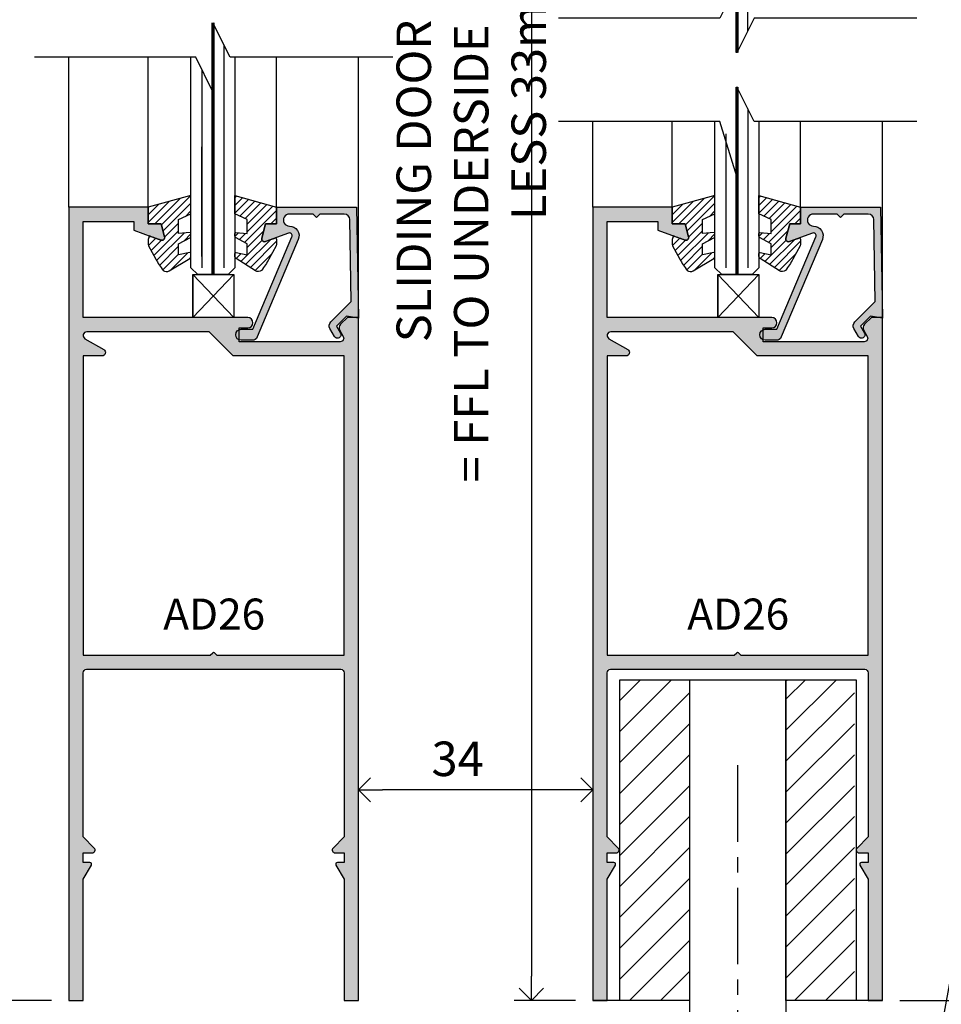
# Model space of a CAD drawing. Extents: x -6309 to 10517, y -8409 to -2526.
# Drawn here: x -4360 to -4226, y -6990 to -6847 of the extents above; entities that cross this region are included whole.
import ezdxf

# ---------------------------------------------------------------- set-up
doc = ezdxf.new("R2010")
doc.units = 0
doc.header["$LTSCALE"] = 0.35
doc.linetypes.add('CENTER', pattern=[50.800000000000004, 31.75, -6.35, 6.35, -6.35])
doc.layers.get('0').update_dxf_attribs({"linetype": 'CONTINUOUS'})
doc.layers.get('Defpoints').update_dxf_attribs({"linetype": 'CONTINUOUS'})
for name, color, linetype in [('BREAK', 7, 'CONTINUOUS'), ('CENTRE FIXINGS', 9, 'CENTER'), ('CONSTRUCTION', 7, 'CONTINUOUS'), ('EXTRUSIONS50', 7, 'CONTINUOUS'), ('GLASS FINE', 8, 'CONTINUOUS'), ('GLASS35', 2, 'CONTINUOUS'), ('HARDWARE', 7, 'CONTINUOUS'), ('PACKER', 1, 'CONTINUOUS'), ('RUBBERS-SEALS', 8, 'CONTINUOUS'), ('SHADING', 254, 'CONTINUOUS'), ('TEXT', 7, 'CONTINUOUS')]:
    doc.layers.add(name, color=color, linetype=linetype)
doc.layers.add('DIM35', color=7, linetype='CONTINUOUS', lineweight=0, true_color=0x000000)
doc.styles.add('ISOCP', font='isocp.shx', dxfattribs={"width": 0.75})
doc.styles.get("Standard").update_dxf_attribs({"font": 'isocp.shx', "width": 0.75, "height": 5})
doc.dimstyles.new('1TO1', dxfattribs={"dimtxt": 5, "dimasz": 3.5, "dimexe": 2.5, "dimexo": 2.5, "dimgap": 2, "dimtad": 1, "dimdec": 0, "dimzin": 0, "dimdsep": 46, "dimtxsty": 'ISOCP', "dimblk": 'ARCHTICK', "dimcen": 3.5, "dimclrd": 1, "dimclre": 1, "dimclrt": 256, "dimadec": 0, "dimazin": 0, "dimtfac": 0.714286, "dimtdec": 0, "dimtofl": 0, "dimtmove": 0, "dimatfit": 3, "dimfxl": 1, "dimtolj": 1, "dimtzin": 0, "dimarcsym": 0})

# ---------------------------------------------------------------- blocks, each defined once
blk = doc.blocks.new('_Open90')
at = {"color": 0, "linetype": 'ByBlock', "lineweight": -2}
for p, q in [((-0.5, 0.5), (0, 0)), ((0, 0), (-1, 0)), ((0, 0), (-0.5, -0.5))]:
    blk.add_line(p, q, dxfattribs=at)
blk = doc.blocks.new('*D40')
at = {"layer": 'Defpoints', "color": 0, "transparency": 16777216}
for p in [(-4310.617638999809, -6959.060794470093), (-4310.617638999809, -6959.060794470093), (-4276.617638999809, -6959.060794470093)]:
    blk.add_point(p, dxfattribs=at)
at = {"layer": 'DIM35', "color": 1, "lineweight": -2, "transparency": 16777216}
blk.add_line((-4280.117638999809, -6959.060794470093), (-4307.117638999809, -6959.060794470093), dxfattribs=at)
at = {"layer": 'DIM35', "color": 1, "lineweight": -2, "transparency": 16777216, "xscale": 3.5, "yscale": 3.5, "zscale": 3.5, "rotation": 180}
blk.add_blockref('_Open90', (-4310.617638999809, -6959.060794470093), dxfattribs=at)
at = {"layer": 'DIM35', "color": 1, "lineweight": -2, "transparency": 16777216, "xscale": 3.5, "yscale": 3.5, "zscale": 3.5}
blk.add_blockref('_Open90', (-4276.617638999809, -6959.060794470093), dxfattribs=at)
at = {"layer": 'DIM35', "transparency": 16777216, "insert": (-4296.235209949788, -6954.560794470093), "char_height": 5, "attachment_point": 5, "style": 'ISOCP'}
blk.add_mtext('\\A1;34', dxfattribs=at)
blk = doc.blocks.new('_ArchTick')
at = {"color": 0, "linetype": 'ByBlock', "const_width": 0.15}
blk.add_lwpolyline([(-0.5, -0.5), (0.5, 0.5)], dxfattribs=at)
blk = doc.blocks.new('*D41')
at = {"layer": 'Defpoints', "color": 0, "transparency": 16777216}
for p in [(-4352.617638999809, -6733.450348667093), (-4385.421236112892, -6989.588294181908), (-4352.617638999809, -6989.588294181908)]:
    blk.add_point(p, dxfattribs=at)
at = {"layer": 'DIM35', "color": 1, "lineweight": -2, "transparency": 16777216}
for p, q in [((-4355.117638999809, -6733.450348667093), (-4387.921236112892, -6733.450348667093)), ((-4385.421236112892, -6736.950348667093), (-4385.421236112892, -6986.088294181908)), ((-4355.117638999809, -6989.588294181908), (-4387.921236112892, -6989.588294181908))]:
    blk.add_line(p, q, dxfattribs=at)
at = {"layer": 'DIM35', "color": 1, "lineweight": -2, "transparency": 16777216, "xscale": 3.5, "yscale": 3.5, "zscale": 3.5}
for p, rotation in [((-4385.421236112892, -6733.450348667093), 90), ((-4385.421236112892, -6989.588294181908), 270)]:
    blk.add_blockref('_Open90', p, dxfattribs=dict(at, rotation=rotation))
at = {"layer": 'DIM35', "transparency": 16777216, "insert": (-4394.140060515754, -6861.519321424501), "char_height": 5, "attachment_point": 5, "rotation": 90, "style": 'ISOCP'}
blk.add_mtext('\\A1;SWING DOOR HEIGHT\\P= FFL TO UNDERSIDE OF OPERATOR LESS 15mm', dxfattribs=at)
blk = doc.blocks.new('*D44')
at = {"layer": 'Defpoints', "color": 0, "transparency": 16777216}
for p in [(-4276.617638999809, -6751.750348667092), (-4285.540046967901, -6989.588294181907), (-4276.617638999809, -6989.588294181907)]:
    blk.add_point(p, dxfattribs=at)
at = {"layer": 'DIM35', "color": 1, "lineweight": -2, "transparency": 16777216}
for p, q in [((-4279.117638999809, -6751.750348667092), (-4288.040046967901, -6751.750348667092)), ((-4285.540046967901, -6755.250348667092), (-4285.540046967901, -6986.088294181907)), ((-4279.117638999809, -6989.588294181907), (-4288.040046967901, -6989.588294181907))]:
    blk.add_line(p, q, dxfattribs=at)
at = {"layer": 'DIM35', "color": 1, "lineweight": -2, "transparency": 16777216, "xscale": 3.5, "yscale": 3.5, "zscale": 3.5}
for p, rotation in [((-4285.540046967901, -6751.750348667092), 90), ((-4285.540046967901, -6989.588294181907), 270)]:
    blk.add_blockref('_Open90', p, dxfattribs=dict(at, rotation=rotation))
at = {"layer": 'DIM35', "transparency": 16777216, "insert": (-4294.258871370763, -6857.657468228517), "char_height": 5, "attachment_point": 5, "rotation": 90, "style": 'ISOCP'}
blk.add_mtext('\\A1;SLIDING DOOR HEIGHT\\P= FFL TO UNDERSIDE OF OPERATOR LESS 33mm', dxfattribs=at)
blk = doc.blocks.new('*D45')
at = {"layer": 'Defpoints', "color": 0, "transparency": 16777216}
for p in [(-4352.617638999809, -6989.588294181908), (-4352.617638999809, -7013.60857375975), (-4278.117638999812, -7013.60857375975)]:
    blk.add_point(p, dxfattribs=at)
at = {"layer": 'DIM35', "color": 1, "lineweight": -2, "transparency": 16777216}
for p, q in [((-4352.617638999809, -6992.088294181908), (-4352.617638999809, -7016.10857375975)), ((-4281.617638999812, -7013.60857375975), (-4349.117638999809, -7013.60857375975))]:
    blk.add_line(p, q, dxfattribs=at)
at = {"layer": 'DIM35', "color": 1, "lineweight": -2, "transparency": 16777216, "xscale": 3.5, "yscale": 3.5, "zscale": 3.5, "rotation": 180}
blk.add_blockref('_Open90', (-4352.617638999809, -7013.60857375975), dxfattribs=at)
at = {"layer": 'DIM35', "color": 1, "lineweight": -2, "transparency": 16777216, "xscale": 3.5, "yscale": 3.5, "zscale": 3.5}
blk.add_blockref('_Open90', (-4278.117638999812, -7013.60857375975), dxfattribs=at)
at = {"layer": 'DIM35', "transparency": 16777216, "insert": (-4313.617638999811, -7009.10857375975), "char_height": 5, "attachment_point": 5, "style": 'ISOCP'}
blk.add_mtext('\\A1;84 ', dxfattribs=at)
blk = doc.blocks.new('*D46')
at = {"layer": 'Defpoints', "color": 0, "transparency": 16777216}
for p in [(-4234.617638999809, -6989.588294181908), (-4187.842824176305, -6999.588294181908), (-4187.842824176305, -6999.588294181908)]:
    blk.add_point(p, dxfattribs=at)
at = {"layer": 'DIM35', "color": 1, "lineweight": -2, "transparency": 16777216}
for p, q in [((-4187.842824176305, -6986.088294181908), (-4187.842824176305, -6982.588294181908)), ((-4232.117638999809, -6989.588294181908), (-4185.342824176305, -6989.588294181908)), ((-4187.842824176305, -7003.088294181908), (-4187.842824176305, -7006.588294181908))]:
    blk.add_line(p, q, dxfattribs=at)
at = {"layer": 'DIM35', "color": 1, "lineweight": -2, "transparency": 16777216, "xscale": 3.5, "yscale": 3.5, "zscale": 3.5}
for p, rotation in [((-4187.842824176305, -6989.588294181908), 270), ((-4187.842824176305, -6999.588294181908), 90)]:
    blk.add_blockref('_Open90', p, dxfattribs=dict(at, rotation=rotation))
at = {"layer": 'DIM35', "transparency": 16777216, "insert": (-4192.342824176303, -6994.588294181909), "char_height": 5, "attachment_point": 5, "rotation": 90, "style": 'ISOCP'}
blk.add_mtext('\\A1;10', dxfattribs=at)

msp = doc.modelspace()

# ---------------------------------------------------------------- hatches: boundary and pattern name
at = {"layer": 'CONSTRUCTION'}
h = msp.add_hatch(dxfattribs=at)
h.set_pattern_fill('ANSI31', color=256, style=0)
h.set_pattern_definition([(45, (1007.553152021683, 0), (-2.245064030267288, 2.245064030267288), [])])
h.paths.add_polyline_path([(-4262.617638999809, -6943.088294181908), (-4272.722515678895, -6943.088294181907), (-4272.722515678896, -6989.588294181907), (-4262.617638999809, -6989.588294181908)])
h = msp.add_hatch(dxfattribs=at)
h.set_pattern_fill('ANSI31', color=256, style=0)
h.set_pattern_definition([(45, (1031.476095123846, 0), (-2.245064030267288, 2.245064030267288), [])])
h.paths.add_polyline_path([(-4248.617638999809, -6943.088294181909), (-4248.617638999809, -6989.588294181909), (-4238.694695897646, -6989.588294181908), (-4238.694695897646, -6943.088294181908)])
at = {"layer": 'RUBBERS-SEALS'}
h = msp.add_hatch(dxfattribs=at)
h.set_pattern_fill('ANSI31', color=256, scale=0.25, style=0)
h.set_pattern_definition([(45, (1013.553152021683, 0), (-0.561266007566822, 0.5612660075668221), [])])
h.paths.add_polyline_path([(-4334.912873959106, -6875.561336193143), (-4334.907639041729, -6872.868075352593), (-4341.117638999809, -6874.588294181907), (-4341.117638999809, -6876.988294181907), (-4339.239426912507, -6876.988294181907), (-4338.731268669293, -6878.884766563867, -0.6068148963149097), (-4339.254447057139, -6879.364171230222, -0.007996534541475574), (-4340.923739400987, -6878.756598504773), (-4341.117638999809, -6879.262646982281, 0.03354839466892767), (-4341.086903082349, -6880.177782405256), (-4340.007229770531, -6882.101067607559, 0.05042746256465682), (-4338.945651947643, -6883.742025969755, 0.3545863025241582), (-4338.049004521763, -6883.791973853233), (-4335.093234034994, -6882.032108499337, 0.236127151909152), (-4334.907639060463, -6881.733147531768), (-4334.907639057924, -6881.306311937992, 0.3885065105068632), (-4335.076917084845, -6881.168916714136), (-4336.695318799878, -6881.469043790567), (-4336.695318799879, -6879.911670764299), (-4334.988442020908, -6878.964484462967, 0.221974067317926), (-4334.907639043275, -6878.843810755938), (-4334.907639040493, -6878.37614342315, 0.3750069172245619), (-4335.034616143048, -6878.262698887782), (-4336.695318799879, -6878.423514270175), (-4336.695318799878, -6876.347017252797)])
h.paths.add_polyline_path([(-4322.498638999808, -6874.588294181907), (-4328.52763900776, -6872.868821858079), (-4328.527639015766, -6874.21470577686), (-4328.525021557077, -6875.561336196465), (-4326.742576716305, -6876.347017256119), (-4326.742576716306, -6878.423514273499), (-4328.403279373137, -6878.262698891104, 0.3431940268750352), (-4328.527639040437, -6878.36179438383), (-4328.527639043384, -6878.857207779314, 0.2011937588066649), (-4328.449453495276, -6878.964484466289), (-4326.742576716306, -6879.911670767622), (-4326.742576716306, -6881.46904379389), (-4328.360978431339, -6881.168916717458, 0.3640854449604119), (-4328.527639057873, -6881.292750169348), (-4328.527639060622, -6881.754912264312, 0.214483185885991), (-4328.353515842786, -6882.026498021101), (-4325.567273477855, -6883.791973853233, 0.3545863025270826), (-4324.67062605197, -6883.742025969749, 0.05042746256446114), (-4323.609048229087, -6882.101067607559), (-4322.529374917269, -6880.177782405256, 0.03354839466892767), (-4322.498638999808, -6879.262646982281), (-4322.588094627649, -6879.043555956642, 0.009915866804788854), (-4323.44017308402, -6879.319707711443), (-4324.111829784893, -6879.564170831627), (-4324.11182852384, -6879.564170349909, -0.6068191946063023), (-4324.635008695551, -6879.08476419489), (-4324.634883156965, -6879.084295678508, 0.0006095678178245756), (-4324.635135585313, -6879.08523775393), (-4324.635008712688, -6879.084764258844), (-4324.635008999809, -6879.084764181909), (-4324.073261999808, -6876.988294181909), (-4322.498638999808, -6876.988294181908)])
h = msp.add_hatch(dxfattribs=at)
h.set_pattern_fill('ANSI31', color=256, scale=0.25, style=0)
h.set_pattern_definition([(45, (1089.553152021683, 0), (-0.561266007566822, 0.5612660075668221), [])])
h.paths.add_polyline_path([(-4258.912873959106, -6875.561336193143), (-4258.907639041729, -6872.868075352593), (-4265.117638999809, -6874.588294181907), (-4265.117638999809, -6876.988294181907), (-4263.239426912507, -6876.988294181907), (-4262.731268669293, -6878.884766563867, -0.6068148963149097), (-4263.254447057139, -6879.364171230222, -0.007996534541475574), (-4264.923739400987, -6878.756598504773), (-4265.117638999809, -6879.262646982281, 0.03354839466892767), (-4265.086903082349, -6880.177782405256), (-4264.007229770531, -6882.101067607559, 0.05042746256465682), (-4262.945651947643, -6883.742025969755, 0.3545863025241582), (-4262.049004521763, -6883.791973853233), (-4259.093234034994, -6882.032108499337, 0.236127151909152), (-4258.907639060463, -6881.733147531768), (-4258.907639057924, -6881.306311937992, 0.3885065105068632), (-4259.076917084845, -6881.168916714136), (-4260.695318799878, -6881.469043790567), (-4260.695318799879, -6879.911670764299), (-4258.988442020908, -6878.964484462967, 0.221974067317926), (-4258.907639043275, -6878.843810755938), (-4258.907639040493, -6878.37614342315, 0.3750069172245619), (-4259.034616143048, -6878.262698887782), (-4260.695318799879, -6878.423514270175), (-4260.695318799878, -6876.347017252797)])
h.paths.add_polyline_path([(-4246.498638999808, -6874.588294181907), (-4252.52763900776, -6872.868821858079), (-4252.527639015766, -6874.21470577686), (-4252.525021557077, -6875.561336196465), (-4250.742576716305, -6876.347017256119), (-4250.742576716306, -6878.423514273499), (-4252.403279373137, -6878.262698891104, 0.3431940268750352), (-4252.527639040437, -6878.36179438383), (-4252.527639043384, -6878.857207779314, 0.2011937588066649), (-4252.449453495276, -6878.964484466289), (-4250.742576716306, -6879.911670767622), (-4250.742576716306, -6881.46904379389), (-4252.360978431339, -6881.168916717458, 0.3640854449604119), (-4252.527639057873, -6881.292750169348), (-4252.527639060622, -6881.754912264312, 0.214483185885991), (-4252.353515842786, -6882.026498021101), (-4249.567273477855, -6883.791973853233, 0.3545863025270826), (-4248.67062605197, -6883.742025969749, 0.05042746256446114), (-4247.609048229087, -6882.101067607559), (-4246.529374917269, -6880.177782405256, 0.03354839466892767), (-4246.498638999808, -6879.262646982281), (-4246.588094627649, -6879.043555956642, 0.009915866804788854), (-4247.44017308402, -6879.319707711443), (-4248.111829784893, -6879.564170831627), (-4248.11182852384, -6879.564170349909, -0.6068191946063023), (-4248.635008695551, -6879.08476419489), (-4248.634883156965, -6879.084295678508, 0.0006095678178245756), (-4248.635135585313, -6879.08523775393), (-4248.635008712688, -6879.084764258844), (-4248.635008999809, -6879.084764181909), (-4248.073261999808, -6876.988294181909), (-4246.498638999808, -6876.988294181908)])
at = {"layer": 'SHADING'}
h = msp.add_hatch(color=256, dxfattribs=at)
edge = h.paths.add_edge_path(flags=16)
edge.add_line((-4332.100481712283, -6939.518294181908), (-4331.759060356047, -6939.176872825671))
edge.add_arc((-4331.617638999809, -6939.318294181907), 0.1999999999990048, 44.999999999631484, 135.0000000003685, ccw=False)
edge.add_line((-4331.476217643571, -6939.17687282567), (-4331.134796287334, -6939.518294181908))
edge.add_line((-4331.134796287334, -6939.518294181908), (-4312.687638999809, -6939.518294181908))
edge.add_line((-4312.687638999809, -6939.518294181908), (-4312.687638999809, -6896.158294181908))
edge.add_line((-4312.687638999809, -6896.158294181908), (-4328.775061073921, -6896.158294181908))
edge.add_line((-4328.775061073921, -6896.158294181908), (-4332.275061073921, -6892.658294181908))
edge.add_line((-4332.275061073921, -6892.658294181908), (-4350.010989967278, -6892.658294181908))
edge.add_arc((-4350.010989967276, -6893.194943214439), 0.5366490325313862, 90.0000000001942, 239.9999999998527)
edge.add_line((-4350.279314483543, -6893.659694909527), (-4347.567638999809, -6895.225281480016))
edge.add_arc((-4347.81763899981, -6895.658294181907), 0.4999999999995112, -90, 59.99999999984732, ccw=False)
edge.add_line((-4347.81763899981, -6896.158294181908), (-4350.547638999809, -6896.158294181908))
edge.add_line((-4350.547638999809, -6896.158294181908), (-4350.547638999809, -6939.518294181908))
edge.add_line((-4350.547638999809, -6939.518294181908), (-4332.100481712283, -6939.518294181908))
edge = h.paths.add_edge_path()
edge.add_line((-4352.617638999809, -6989.588294181908), (-4350.547638999809, -6989.588294181908))
edge.add_line((-4350.547638999809, -6989.588294181908), (-4350.547638999809, -6972.035703973325))
edge.add_line((-4350.547638999809, -6972.035703973325), (-4349.351132648863, -6969.963294181908))
edge.add_arc((-4349.567638999809, -6969.838294181908), 0.2499999999995282, 329.9999999999376, 450)
edge.add_line((-4349.567638999809, -6969.588294181908), (-4350.547638999809, -6969.588294181908))
edge.add_line((-4350.547638999809, -6969.588294181908), (-4350.547638999809, -6968.188294181909))
edge.add_line((-4350.547638999809, -6968.188294181909), (-4349.217638999809, -6968.188294181909))
edge.add_arc((-4349.217638999809, -6967.788294181908), 0.4000000000005457, 269.9999999998697, 405.0000000000921)
edge.add_line((-4348.934796287334, -6967.505451469433), (-4350.547638999809, -6965.892608756959))
edge.add_line((-4350.547638999809, -6965.892608756959), (-4350.547638999809, -6942.088294181908))
edge.add_arc((-4350.047638999809, -6942.088294181908), 0.5, 90, 180, ccw=False)
edge.add_line((-4350.047638999809, -6941.588294181908), (-4313.187638999809, -6941.588294181908))
edge.add_arc((-4313.187638999809, -6942.088294181908), 0.5, 0, 90, ccw=False)
edge.add_line((-4312.687638999809, -6942.088294181908), (-4312.687638999809, -6965.892608756959))
edge.add_line((-4312.687638999809, -6965.892608756959), (-4314.300481712284, -6967.505451469434))
edge.add_arc((-4314.017638999809, -6967.788294181908), 0.3999999999999389, 135.0000000000921, 270)
edge.add_line((-4314.017638999809, -6968.188294181909), (-4312.687638999809, -6968.188294181909))
edge.add_line((-4312.687638999809, -6968.188294181909), (-4312.687638999809, -6969.588294181908))
edge.add_line((-4312.687638999809, -6969.588294181908), (-4313.667638999809, -6969.588294181908))
edge.add_arc((-4313.667638999809, -6969.838294181908), 0.25, 90, 210.0000000000624)
edge.add_line((-4313.884145350755, -6969.963294181908), (-4312.687638999809, -6972.035703973325))
edge.add_line((-4312.687638999809, -6972.035703973325), (-4312.687638999809, -6989.588294181908))
edge.add_line((-4312.687638999809, -6989.588294181908), (-4310.617638999809, -6989.588294181908))
edge.add_line((-4310.617638999809, -6989.588294181908), (-4310.617638999809, -6890.588294181908))
edge.add_line((-4310.617638999809, -6890.588294181908), (-4312.227638999809, -6890.588294181908))
edge.add_line((-4312.227638999809, -6890.588294181908), (-4313.200702412368, -6891.561357594467))
edge.add_arc((-4312.670372326477, -6892.091687680358), 0.7500000000007697, 135, 209.9999999999582)
edge.add_line((-4313.319891379317, -6892.466687680358), (-4312.816669131019, -6893.338294181908))
edge.add_arc((-4313.249681832912, -6893.588294181908), 0.5000000000006317, -89.99999999989569, 29.99999999995822, ccw=False)
edge.add_line((-4313.249681832911, -6894.088294181908), (-4327.917638999809, -6894.088294181908))
edge.add_line((-4327.917638999809, -6894.088294181908), (-4327.917638999809, -6892.088294181908))
edge.add_line((-4327.917638999809, -6892.088294181908), (-4326.667638999809, -6892.088294181908))
edge.add_arc((-4326.667638999809, -6891.338294181908), 0.75, 270, 450)
edge.add_line((-4326.667638999809, -6890.588294181908), (-4350.547638999809, -6890.588294181908))
edge.add_line((-4350.547638999809, -6890.588294181908), (-4350.547638999809, -6876.658294181908))
edge.add_line((-4350.547638999809, -6876.658294181908), (-4343.187638999809, -6876.658294181908))
edge.add_line((-4343.187638999809, -6876.658294181908), (-4343.187638999809, -6877.932606437435))
edge.add_line((-4343.187638999809, -6877.932606437435), (-4339.254447057139, -6879.364171230222))
edge.add_arc((-4339.117638999809, -6878.988294181908), 0.4000000000001786, 250.0000000000197, 374.999999999981)
edge.add_line((-4338.731268669293, -6878.884766563867), (-4339.239426912507, -6876.988294181908))
edge.add_line((-4339.239426912507, -6876.988294181908), (-4341.117638999809, -6876.988294181908))
edge.add_line((-4341.117638999809, -6876.988294181908), (-4341.117638999809, -6874.588294181908))
edge.add_line((-4341.117638999809, -6874.588294181908), (-4352.617638999809, -6874.588294181908))
edge.add_line((-4352.617638999809, -6874.588294181908), (-4352.617638999809, -6989.588294181908))
h = msp.add_hatch(color=256, dxfattribs=at)
edge = h.paths.add_edge_path()
edge.add_arc((-4320.631206115188, -6876.455727227964), 0.8674330460553469, 89.99999237894713, 270.1529844803516)
edge.add_arc((-4320.625150685922, -6878.723151573417), 1.399999385256675, -22.887619516433688, 90.1530337520224, ccw=False)
edge.add_line((-4319.335373999808, -6879.267646181909), (-4325.301260999809, -6893.399433181909))
edge.add_arc((-4326.038276515022, -6893.088294849803), 0.7999993321064226, 270.0000368994644, 337.1124831813513, ccw=False)
edge.add_line((-4326.038275999808, -6893.888294181909), (-4327.617638999809, -6893.888294181909))
edge.add_arc((-4327.617638999809, -6893.08829418191), 0.7999999999992724, 90, 270, ccw=False)
edge.add_line((-4327.617638999809, -6892.28829418191), (-4325.917638999808, -6892.28829418191))
edge.add_line((-4325.917638999808, -6892.28829418191), (-4320.255466999809, -6878.875936181909))
edge.add_arc((-4320.623975228258, -6878.720366608903), 0.4000002581002051, 337.1124557091358, 469.9999429820458)
edge.add_line((-4320.760782999809, -6878.34448918191), (-4324.111827999809, -6879.56417018191))
edge.add_arc((-4324.248639288933, -6879.188294267251), 0.4000000400652433, 164.9996356555615, 290.0004905414869, ccw=False)
edge.add_line((-4324.635008999809, -6879.084764181909), (-4324.073261999809, -6876.98829418191))
edge.add_line((-4324.073261999809, -6876.98829418191), (-4322.498638999808, -6876.98829418191))
edge.add_line((-4322.498638999808, -6876.98829418191), (-4322.498638999808, -6874.588294181909))
edge.add_line((-4322.498638999808, -6874.588294181909), (-4310.898665999809, -6874.588294181909))
edge.add_line((-4310.898665999809, -6874.588294181909), (-4310.617638999809, -6890.688294181909))
edge.add_line((-4310.617638999809, -6890.688294181909), (-4312.368852999809, -6890.37950818191))
edge.add_line((-4312.368852999809, -6890.37950818191), (-4313.817638999809, -6891.82829418191))
edge.add_line((-4313.817638999809, -6891.82829418191), (-4313.234515999809, -6892.838294181909))
edge.add_arc((-4313.667528499809, -6893.088294181909), 0.4999998251567273, -149.9999884324053, 30.000011567542515, ccw=False)
edge.add_line((-4314.100540999809, -6893.338294181909), (-4314.760397999808, -6892.195389181909))
edge.add_arc((-4314.067577297871, -6891.795389540428), 0.8000001488863174, 135.0000173916856, 209.9999641943616, ccw=False)
edge.add_line((-4314.633262999809, -6891.229704181909), (-4311.660235999809, -6888.256677181909))
edge.add_line((-4311.660235999809, -6888.256677181909), (-4311.867642999809, -6876.374332181909))
edge.add_arc((-4312.667520767624, -6876.388293788092), 0.7999996061831554, 0.9999776444725123, 90.00001662896177)
edge.add_line((-4312.667520999808, -6875.588294181909), (-4316.198638999808, -6875.588294181909))
edge.add_line((-4316.198638999808, -6875.588294181909), (-4316.698638999808, -6876.088294181909))
edge.add_line((-4316.698638999808, -6876.088294181909), (-4317.198638999808, -6875.588294181909))
edge.add_line((-4317.198638999808, -6875.588294181909), (-4320.631205999809, -6875.588294181909))
h = msp.add_hatch(color=256, dxfattribs=at)
edge = h.paths.add_edge_path(flags=16)
edge.add_line((-4256.100481712283, -6939.518294181908), (-4255.759060356047, -6939.176872825671))
edge.add_arc((-4255.617638999809, -6939.318294181907), 0.1999999999990048, 44.999999999631484, 135.0000000003685, ccw=False)
edge.add_line((-4255.476217643571, -6939.17687282567), (-4255.134796287334, -6939.518294181908))
edge.add_line((-4255.134796287334, -6939.518294181908), (-4236.687638999809, -6939.518294181908))
edge.add_line((-4236.687638999809, -6939.518294181908), (-4236.687638999809, -6896.158294181908))
edge.add_line((-4236.687638999809, -6896.158294181908), (-4252.775061073921, -6896.158294181908))
edge.add_line((-4252.775061073921, -6896.158294181908), (-4256.275061073921, -6892.658294181908))
edge.add_line((-4256.275061073921, -6892.658294181908), (-4274.010989967278, -6892.658294181908))
edge.add_arc((-4274.010989967276, -6893.194943214439), 0.5366490325313862, 90.0000000001942, 239.9999999998527)
edge.add_line((-4274.279314483543, -6893.659694909527), (-4271.567638999809, -6895.225281480016))
edge.add_arc((-4271.81763899981, -6895.658294181907), 0.4999999999995112, -90, 59.99999999984732, ccw=False)
edge.add_line((-4271.81763899981, -6896.158294181908), (-4274.547638999809, -6896.158294181908))
edge.add_line((-4274.547638999809, -6896.158294181908), (-4274.547638999809, -6939.518294181908))
edge.add_line((-4274.547638999809, -6939.518294181908), (-4256.100481712283, -6939.518294181908))
edge = h.paths.add_edge_path()
edge.add_line((-4276.617638999809, -6989.588294181908), (-4274.547638999809, -6989.588294181908))
edge.add_line((-4274.547638999809, -6989.588294181908), (-4274.547638999809, -6972.035703973325))
edge.add_line((-4274.547638999809, -6972.035703973325), (-4273.351132648863, -6969.963294181908))
edge.add_arc((-4273.567638999809, -6969.838294181908), 0.2499999999995282, 329.9999999999376, 450)
edge.add_line((-4273.567638999809, -6969.588294181908), (-4274.547638999809, -6969.588294181908))
edge.add_line((-4274.547638999809, -6969.588294181908), (-4274.547638999809, -6968.188294181909))
edge.add_line((-4274.547638999809, -6968.188294181909), (-4273.217638999809, -6968.188294181909))
edge.add_arc((-4273.217638999809, -6967.788294181908), 0.4000000000005457, 269.9999999998697, 405.0000000000921)
edge.add_line((-4272.934796287334, -6967.505451469433), (-4274.547638999809, -6965.892608756959))
edge.add_line((-4274.547638999809, -6965.892608756959), (-4274.547638999809, -6942.088294181908))
edge.add_arc((-4274.047638999809, -6942.088294181908), 0.5, 90, 180, ccw=False)
edge.add_line((-4274.047638999809, -6941.588294181908), (-4237.187638999809, -6941.588294181908))
edge.add_arc((-4237.187638999809, -6942.088294181908), 0.5, 0, 90, ccw=False)
edge.add_line((-4236.687638999809, -6942.088294181908), (-4236.687638999809, -6965.892608756959))
edge.add_line((-4236.687638999809, -6965.892608756959), (-4238.300481712284, -6967.505451469434))
edge.add_arc((-4238.017638999809, -6967.788294181908), 0.3999999999999389, 135.0000000000921, 270)
edge.add_line((-4238.017638999809, -6968.188294181909), (-4236.687638999809, -6968.188294181909))
edge.add_line((-4236.687638999809, -6968.188294181909), (-4236.687638999809, -6969.588294181908))
edge.add_line((-4236.687638999809, -6969.588294181908), (-4237.667638999809, -6969.588294181908))
edge.add_arc((-4237.667638999809, -6969.838294181908), 0.25, 90, 210.0000000000624)
edge.add_line((-4237.884145350755, -6969.963294181908), (-4236.687638999809, -6972.035703973325))
edge.add_line((-4236.687638999809, -6972.035703973325), (-4236.687638999809, -6989.588294181908))
edge.add_line((-4236.687638999809, -6989.588294181908), (-4234.617638999809, -6989.588294181908))
edge.add_line((-4234.617638999809, -6989.588294181908), (-4234.617638999809, -6890.588294181908))
edge.add_line((-4234.617638999809, -6890.588294181908), (-4236.227638999809, -6890.588294181908))
edge.add_line((-4236.227638999809, -6890.588294181908), (-4237.200702412368, -6891.561357594467))
edge.add_arc((-4236.670372326477, -6892.091687680358), 0.7500000000007697, 135, 209.9999999999582)
edge.add_line((-4237.319891379317, -6892.466687680358), (-4236.816669131019, -6893.338294181908))
edge.add_arc((-4237.249681832912, -6893.588294181908), 0.5000000000006317, -89.99999999989569, 29.99999999995822, ccw=False)
edge.add_line((-4237.249681832911, -6894.088294181908), (-4251.917638999809, -6894.088294181908))
edge.add_line((-4251.917638999809, -6894.088294181908), (-4251.917638999809, -6892.088294181908))
edge.add_line((-4251.917638999809, -6892.088294181908), (-4250.667638999809, -6892.088294181908))
edge.add_arc((-4250.667638999809, -6891.338294181908), 0.75, 270, 450)
edge.add_line((-4250.667638999809, -6890.588294181908), (-4274.547638999809, -6890.588294181908))
edge.add_line((-4274.547638999809, -6890.588294181908), (-4274.547638999809, -6876.658294181908))
edge.add_line((-4274.547638999809, -6876.658294181908), (-4267.187638999809, -6876.658294181908))
edge.add_line((-4267.187638999809, -6876.658294181908), (-4267.187638999809, -6877.932606437435))
edge.add_line((-4267.187638999809, -6877.932606437435), (-4263.254447057139, -6879.364171230222))
edge.add_arc((-4263.117638999809, -6878.988294181908), 0.4000000000001786, 250.0000000000197, 374.999999999981)
edge.add_line((-4262.731268669293, -6878.884766563867), (-4263.239426912507, -6876.988294181908))
edge.add_line((-4263.239426912507, -6876.988294181908), (-4265.117638999809, -6876.988294181908))
edge.add_line((-4265.117638999809, -6876.988294181908), (-4265.117638999809, -6874.588294181908))
edge.add_line((-4265.117638999809, -6874.588294181908), (-4276.617638999809, -6874.588294181908))
edge.add_line((-4276.617638999809, -6874.588294181908), (-4276.617638999809, -6989.588294181908))
h = msp.add_hatch(color=256, dxfattribs=at)
edge = h.paths.add_edge_path()
edge.add_arc((-4244.631206115188, -6876.455727227964), 0.8674330460553469, 89.99999237894713, 270.1529844803516)
edge.add_arc((-4244.625150685922, -6878.723151573417), 1.399999385256675, -22.887619516433688, 90.1530337520224, ccw=False)
edge.add_line((-4243.335373999808, -6879.267646181909), (-4249.301260999809, -6893.399433181909))
edge.add_arc((-4250.038276515022, -6893.088294849803), 0.7999993321064226, 270.0000368994644, 337.1124831813513, ccw=False)
edge.add_line((-4250.038275999808, -6893.888294181909), (-4251.617638999809, -6893.888294181909))
edge.add_arc((-4251.617638999809, -6893.08829418191), 0.7999999999992724, 90, 270, ccw=False)
edge.add_line((-4251.617638999809, -6892.28829418191), (-4249.917638999808, -6892.28829418191))
edge.add_line((-4249.917638999808, -6892.28829418191), (-4244.255466999809, -6878.875936181909))
edge.add_arc((-4244.623975228258, -6878.720366608903), 0.4000002581002051, 337.1124557091358, 469.9999429820458)
edge.add_line((-4244.760782999809, -6878.34448918191), (-4248.111827999809, -6879.56417018191))
edge.add_arc((-4248.248639288933, -6879.188294267251), 0.4000000400652433, 164.9996356555615, 290.0004905414869, ccw=False)
edge.add_line((-4248.635008999809, -6879.084764181909), (-4248.073261999809, -6876.98829418191))
edge.add_line((-4248.073261999809, -6876.98829418191), (-4246.498638999808, -6876.98829418191))
edge.add_line((-4246.498638999808, -6876.98829418191), (-4246.498638999808, -6874.588294181909))
edge.add_line((-4246.498638999808, -6874.588294181909), (-4234.898665999809, -6874.588294181909))
edge.add_line((-4234.898665999809, -6874.588294181909), (-4234.617638999809, -6890.688294181909))
edge.add_line((-4234.617638999809, -6890.688294181909), (-4236.368852999809, -6890.37950818191))
edge.add_line((-4236.368852999809, -6890.37950818191), (-4237.817638999809, -6891.82829418191))
edge.add_line((-4237.817638999809, -6891.82829418191), (-4237.234515999809, -6892.838294181909))
edge.add_arc((-4237.667528499809, -6893.088294181909), 0.4999998251567273, -149.9999884324053, 30.000011567542515, ccw=False)
edge.add_line((-4238.100540999809, -6893.338294181909), (-4238.760397999808, -6892.195389181909))
edge.add_arc((-4238.067577297871, -6891.795389540428), 0.8000001488863174, 135.0000173916856, 209.9999641943616, ccw=False)
edge.add_line((-4238.633262999809, -6891.229704181909), (-4235.660235999809, -6888.256677181909))
edge.add_line((-4235.660235999809, -6888.256677181909), (-4235.867642999809, -6876.374332181909))
edge.add_arc((-4236.667520767624, -6876.388293788092), 0.7999996061831554, 0.9999776444725123, 90.00001662896177)
edge.add_line((-4236.667520999808, -6875.588294181909), (-4240.198638999808, -6875.588294181909))
edge.add_line((-4240.198638999808, -6875.588294181909), (-4240.698638999808, -6876.088294181909))
edge.add_line((-4240.698638999808, -6876.088294181909), (-4241.198638999808, -6875.588294181909))
edge.add_line((-4241.198638999808, -6875.588294181909), (-4244.631205999809, -6875.588294181909))

# ---------------------------------------------------------------- linework, layer by layer
at = {"layer": 'BREAK'}
for points in [[(-4229.617638999809, -6847.201281114088), (-4253.217640304993, -6847.201281114088), (-4255.717640304993, -6852.201281114088), (-4255.717640304993, -6842.201281114088), (-4258.217640304993, -6847.201281114088), (-4281.617638999809, -6847.201281114088)], [(-4305.617638999809, -6852.849789304651), (-4329.217640304993, -6852.849789304651), (-4331.717640304993, -6847.849789304651), (-4331.717640304993, -6857.849789304651), (-4334.217640304993, -6852.849789304651), (-4357.617638999809, -6852.849789304651)], [(-4229.617638999809, -6862.137361734912), (-4253.217640304993, -6862.137361734912), (-4255.717640304993, -6857.137361734912), (-4255.717640304993, -6870.137361734912), (-4258.217640304993, -6862.137361734912), (-4281.617638999809, -6862.137361734912)]]:
    msp.add_lwpolyline(points, dxfattribs=at)
at = {"layer": 'CENTRE FIXINGS'}
msp.add_line((-4255.617638999809, -6955.467943529914), (-4255.617638999809, -7046.536872118449), dxfattribs=at)
at = {"layer": 'CONSTRUCTION'}
for p, q in [((-4352.617638999809, -6874.588294181908), (-4352.617638999809, -6852.849789304651)), ((-4341.117638999809, -6874.588294181908), (-4341.117638999809, -6852.849789304651)), ((-4322.498638999808, -6874.588294181908), (-4322.498638999808, -6852.849789304651)), ((-4310.617638999809, -6890.588294181908), (-4310.617638999809, -6852.849789304651)), ((-4276.617638999809, -6874.588294181908), (-4276.617638999809, -6862.137361734912)), ((-4265.117638999809, -6874.588294181908), (-4265.117638999809, -6862.137361734912)), ((-4246.498638999808, -6874.588294181908), (-4246.498638999808, -6862.137361734912)), ((-4234.617638999809, -6890.588294181908), (-4234.617638999809, -6862.137361734912)), ((-4272.722515678895, -6989.588294181907), (-4272.722515678895, -6943.088294181907)), ((-4272.722515678895, -6943.088294181907), (-4262.617638999809, -6943.088294181907)), ((-4262.617638999809, -6943.088294181907), (-4262.617638999809, -6989.588294181907)), ((-4248.617638999809, -6943.246144062666), (-4248.459789119051, -6943.088294181908)), ((-4248.617638999809, -6989.588294181907), (-4248.617638999809, -6943.088294181907)), ((-4248.617638999809, -6943.088294181907), (-4238.417535448578, -6943.088294181907)), ((-4238.417535448578, -6943.088294181907), (-4238.417535448578, -6989.588294181907)), ((-4262.617638999809, -6989.588294181907), (-4276.617638999809, -6989.588294181907)), ((-4262.617638999809, -6989.588294181907), (-4272.722515678895, -6989.588294181907)), ((-4234.617638999809, -6989.588294181907), (-4248.617638999809, -6989.588294181907)), ((-4238.417535448578, -6989.588294181907), (-4248.617638999809, -6989.588294181907))]:
    msp.add_line(p, q, dxfattribs=at)
at = {"layer": 'EXTRUSIONS50'}
for points in [[(-4352.617638999809, -6989.588294181908), (-4350.547638999809, -6989.588294181908), (-4350.547638999809, -6972.035703973325), (-4349.351132648863, -6969.963294181908, 0.577350269189572), (-4349.567638999809, -6969.588294181908), (-4350.547638999809, -6969.588294181908), (-4350.547638999809, -6968.188294181909), (-4349.217638999809, -6968.188294181909, 0.6681786379205986), (-4348.934796287334, -6967.505451469433), (-4350.547638999809, -6965.892608756959), (-4350.547638999809, -6942.088294181908, -0.4142135623730949), (-4350.047638999809, -6941.588294181908), (-4313.187638999809, -6941.588294181908, -0.4142135623730949), (-4312.687638999809, -6942.088294181908), (-4312.687638999809, -6965.892608756959), (-4314.300481712284, -6967.505451469434, 0.6681786379191599), (-4314.017638999809, -6968.188294181909), (-4312.687638999809, -6968.188294181909), (-4312.687638999809, -6969.588294181908), (-4313.667638999809, -6969.588294181908, 0.5773502691894253), (-4313.884145350755, -6969.963294181908), (-4312.687638999809, -6972.035703973325), (-4312.687638999809, -6989.588294181908), (-4310.617638999809, -6989.588294181908), (-4310.617638999809, -6890.588294181908), (-4312.227638999809, -6890.588294181908), (-4313.200702412368, -6891.561357594467, 0.3394542588635549), (-4313.319891379317, -6892.466687680358), (-4312.816669131019, -6893.338294181908, -0.5773502691895832), (-4313.249681832911, -6894.088294181908), (-4327.917638999809, -6894.088294181908), (-4327.917638999809, -6892.088294181908), (-4326.667638999809, -6892.088294181908, 1), (-4326.667638999809, -6890.588294181908), (-4350.547638999809, -6890.588294181908), (-4350.547638999809, -6876.658294181908), (-4343.187638999809, -6876.658294181908), (-4343.187638999809, -6877.932606437435), (-4339.254447057139, -6879.364171230222, 0.6068148963149098), (-4338.731268669293, -6878.884766563867), (-4339.239426912507, -6876.988294181908), (-4341.117638999809, -6876.988294181908), (-4341.117638999809, -6874.588294181908), (-4352.617638999809, -6874.588294181908)], [(-4320.631205999809, -6875.588294181909, 1.001335999999999), (-4320.628889999809, -6877.32315718191, -0.5375479999999998), (-4319.335373999808, -6879.267646181909), (-4325.301260999809, -6893.399433181909, -0.3015010000000007), (-4326.038275999808, -6893.888294181909), (-4327.617638999809, -6893.888294181909, -0.9999999999999999), (-4327.617638999809, -6892.28829418191), (-4325.917638999808, -6892.28829418191), (-4320.255466999809, -6878.875936181909, 0.654927), (-4320.760782999809, -6878.34448918191), (-4324.111827999809, -6879.56417018191, -0.6068199999999999), (-4324.635008999809, -6879.084764181909), (-4324.073261999809, -6876.98829418191), (-4322.498638999808, -6876.98829418191), (-4322.498638999808, -6874.588294181909), (-4310.898665999809, -6874.588294181909), (-4310.617638999809, -6890.688294181909), (-4312.368852999809, -6890.37950818191), (-4313.817638999809, -6891.82829418191), (-4313.234515999809, -6892.838294181909, -1), (-4314.100540999809, -6893.338294181909), (-4314.760397999808, -6892.195389181909, -0.3394540000000002), (-4314.633262999809, -6891.229704181909), (-4311.660235999809, -6888.256677181909), (-4311.867642999809, -6876.374332181909, 0.409111), (-4312.667520999808, -6875.588294181909), (-4316.198638999808, -6875.588294181909), (-4316.698638999808, -6876.088294181909), (-4317.198638999808, -6875.588294181909)], [(-4276.617638999809, -6989.588294181908), (-4274.547638999809, -6989.588294181908), (-4274.547638999809, -6972.035703973325), (-4273.351132648863, -6969.963294181908, 0.577350269189572), (-4273.567638999809, -6969.588294181908), (-4274.547638999809, -6969.588294181908), (-4274.547638999809, -6968.188294181909), (-4273.217638999809, -6968.188294181909, 0.6681786379205986), (-4272.934796287334, -6967.505451469433), (-4274.547638999809, -6965.892608756959), (-4274.547638999809, -6942.088294181908, -0.4142135623730949), (-4274.047638999809, -6941.588294181908), (-4237.187638999809, -6941.588294181908, -0.4142135623730949), (-4236.687638999809, -6942.088294181908), (-4236.687638999809, -6965.892608756959), (-4238.300481712284, -6967.505451469434, 0.6681786379191599), (-4238.017638999809, -6968.188294181909), (-4236.687638999809, -6968.188294181909), (-4236.687638999809, -6969.588294181908), (-4237.667638999809, -6969.588294181908, 0.5773502691894253), (-4237.884145350755, -6969.963294181908), (-4236.687638999809, -6972.035703973325), (-4236.687638999809, -6989.588294181908), (-4234.617638999809, -6989.588294181908), (-4234.617638999809, -6890.588294181908), (-4236.227638999809, -6890.588294181908), (-4237.200702412368, -6891.561357594467, 0.3394542588635549), (-4237.319891379317, -6892.466687680358), (-4236.816669131019, -6893.338294181908, -0.5773502691895832), (-4237.249681832911, -6894.088294181908), (-4251.917638999809, -6894.088294181908), (-4251.917638999809, -6892.088294181908), (-4250.667638999809, -6892.088294181908, 1), (-4250.667638999809, -6890.588294181908), (-4274.547638999809, -6890.588294181908), (-4274.547638999809, -6876.658294181908), (-4267.187638999809, -6876.658294181908), (-4267.187638999809, -6877.932606437435), (-4263.254447057139, -6879.364171230222, 0.6068148963149098), (-4262.731268669293, -6878.884766563867), (-4263.239426912507, -6876.988294181908), (-4265.117638999809, -6876.988294181908), (-4265.117638999809, -6874.588294181908), (-4276.617638999809, -6874.588294181908)], [(-4244.631205999809, -6875.588294181909, 1.001335999999999), (-4244.628889999809, -6877.32315718191, -0.5375479999999998), (-4243.335373999808, -6879.267646181909), (-4249.301260999809, -6893.399433181909, -0.3015010000000007), (-4250.038275999808, -6893.888294181909), (-4251.617638999809, -6893.888294181909, -0.9999999999999999), (-4251.617638999809, -6892.28829418191), (-4249.917638999808, -6892.28829418191), (-4244.255466999809, -6878.875936181909, 0.654927), (-4244.760782999809, -6878.34448918191), (-4248.111827999809, -6879.56417018191, -0.6068199999999999), (-4248.635008999809, -6879.084764181909), (-4248.073261999809, -6876.98829418191), (-4246.498638999808, -6876.98829418191), (-4246.498638999808, -6874.588294181909), (-4234.898665999809, -6874.588294181909), (-4234.617638999809, -6890.688294181909), (-4236.368852999809, -6890.37950818191), (-4237.817638999809, -6891.82829418191), (-4237.234515999809, -6892.838294181909, -1), (-4238.100540999809, -6893.338294181909), (-4238.760397999808, -6892.195389181909, -0.3394540000000002), (-4238.633262999809, -6891.229704181909), (-4235.660235999809, -6888.256677181909), (-4235.867642999809, -6876.374332181909, 0.409111), (-4236.667520999808, -6875.588294181909), (-4240.198638999808, -6875.588294181909), (-4240.698638999808, -6876.088294181909), (-4241.198638999808, -6875.588294181909)], [(-4332.100481712283, -6939.518294181908), (-4331.759060356047, -6939.176872825671, -0.4142135623753723), (-4331.476217643571, -6939.17687282567), (-4331.134796287334, -6939.518294181908), (-4312.687638999809, -6939.518294181908), (-4312.687638999809, -6896.158294181908), (-4328.775061073921, -6896.158294181908), (-4332.275061073921, -6892.658294181908), (-4350.010989967278, -6892.658294181908, 0.7673269879776944), (-4350.279314483543, -6893.659694909527), (-4347.567638999809, -6895.225281480016, -0.7673269879786624), (-4347.81763899981, -6896.158294181908), (-4350.547638999809, -6896.158294181908), (-4350.547638999809, -6939.518294181908)], [(-4256.100481712283, -6939.518294181908), (-4255.759060356047, -6939.176872825671, -0.4142135623753723), (-4255.476217643571, -6939.17687282567), (-4255.134796287334, -6939.518294181908), (-4236.687638999809, -6939.518294181908), (-4236.687638999809, -6896.158294181908), (-4252.775061073921, -6896.158294181908), (-4256.275061073921, -6892.658294181908), (-4274.010989967278, -6892.658294181908, 0.7673269879776944), (-4274.279314483543, -6893.659694909527), (-4271.567638999809, -6895.225281480016, -0.7673269879786624), (-4271.81763899981, -6896.158294181908), (-4274.547638999809, -6896.158294181908), (-4274.547638999809, -6939.518294181908)]]:
    msp.add_lwpolyline(points, format="xyb", close=True, dxfattribs=at)
msp.add_lwpolyline([(-4313.490844080565, -6969.888294181907), (-4313.490844080565, -6969.888294181907)], close=True, dxfattribs=at)
at = {"layer": 'GLASS FINE'}
for p, q in [((-4254.122640304984, -6849.011281114071), (-4254.122640304989, -6825.975030882088)), ((-4330.122640304984, -6851.039789304668), (-4330.122640304989, -6883.363611966913)), ((-4333.312640304985, -6854.659789304666), (-4333.312640304986, -6883.363612262297)), ((-4254.122640304984, -6860.32736173493), (-4254.122640304989, -6883.363611966913)), ((-4257.312640304985, -6863.947361734928), (-4257.312640304986, -6883.363612262297)), ((-4333.312640304985, -6881.725608786574), (-4333.312640304986, -6865.81297610152))]:
    msp.add_line(p, q, dxfattribs=at)
at = {"layer": 'GLASS FINE', "const_width": 0.5}
for points in [[(-4255.717640304993, -6852.201281114088), (-4255.717640304993, -6824.975030734402)], [(-4331.717640304993, -6847.849789304651), (-4331.717640304993, -6884.363612114598)], [(-4255.717640304993, -6857.137361734912), (-4255.717640304993, -6884.363612114598)]]:
    msp.add_lwpolyline(points, dxfattribs=at)
at = {"layer": 'GLASS35'}
for points in [[(-4328.527638833807, -6852.849732787251), (-4328.527639070192, -6883.363611819221), (-4328.527639087111, -6883.36361183614), (-4329.527638999822, -6884.363611923437), (-4333.907638999797, -6884.363612305759), (-4334.907639087094, -6883.363612393056), (-4334.907639070162, -6883.363612409988), (-4334.907638833782, -6852.849732787251)], [(-4252.527638833807, -6862.137305217512), (-4252.527639070192, -6883.363611819221), (-4252.527639087111, -6883.36361183614), (-4253.527638999822, -6884.363611923437), (-4257.907638999797, -6884.363612305759), (-4258.907639087094, -6883.363612393056), (-4258.907639070162, -6883.363612409988), (-4258.907638833782, -6862.137305217512)]]:
    msp.add_lwpolyline(points, dxfattribs=at)
at = {"layer": 'HARDWARE'}
msp.add_line((-4262.799572576732, -6943.088294181907), (-4248.617638999809, -6943.088294181907), dxfattribs=at)
for points in [[(-4262.617638999809, -6943.088294181907), (-4262.617638999809, -7003.56745283518)], [(-4248.617638999809, -6943.088294181907), (-4248.617638999809, -7003.56745283518)]]:
    msp.add_lwpolyline(points, dxfattribs=at)
at = {"layer": 'PACKER'}
for points in [[(-4328.667796779629, -6890.588294181908), (-4334.629537732879, -6884.363612219185), (-4334.629537538568, -6890.588294181908), (-4334.629537732879, -6884.363612219185), (-4328.667796973939, -6884.363612219185), (-4328.667796779629, -6890.588294181908), (-4334.629537538568, -6890.588294181908), (-4328.667796973939, -6884.363612219185)], [(-4252.546237741918, -6890.588294181908), (-4258.507978695168, -6884.363612219185), (-4258.507978500857, -6890.588294181908), (-4258.507978695168, -6884.363612219185), (-4252.546237936229, -6884.363612219185), (-4252.546237741918, -6890.588294181908), (-4258.507978500857, -6890.588294181908), (-4252.546237936229, -6884.363612219185)]]:
    msp.add_lwpolyline(points, dxfattribs=at)
at = {"layer": 'RUBBERS-SEALS'}
for points in [[(-4334.907639041729, -6872.868075352594), (-4341.117638999809, -6874.588294181908), (-4341.117638999809, -6876.988294181908), (-4339.239426912507, -6876.988294181908), (-4338.731268669293, -6878.884766563867, -0.6068148963124359), (-4339.25444705714, -6879.364171230222, -0.007996534541471726), (-4340.923739400987, -6878.756598504773), (-4341.117638999809, -6879.262646982281, 0.03354839466892767), (-4341.086903082349, -6880.177782405256), (-4340.007229770531, -6882.101067607559, 0.05042746256465682), (-4338.945651947643, -6883.742025969755, 0.3545863025241582), (-4338.049004521763, -6883.791973853233), (-4335.093234034994, -6882.032108499337, 0.2361272890237604), (-4334.907639041729, -6881.733147328296), (-4334.907639041729, -6881.306312046718, 0.3885067063910255), (-4335.076917084845, -6881.168916714136), (-4336.695318799879, -6881.469043790568), (-4336.695318799879, -6879.911670764298), (-4334.988442020908, -6878.964484462967, 0.3038825029858946), (-4334.907639041729, -6878.791442606124), (-4334.907639041729, -6878.376143413238, 0.375006895224574), (-4335.034616143048, -6878.262698887782), (-4336.695318799879, -6878.423514270175), (-4336.695318799879, -6876.347017252797), (-4334.912873959107, -6875.561336193144)], [(-4328.530256474456, -6872.868075355917), (-4322.498638999808, -6874.588294181908), (-4322.498638999808, -6876.988294181908), (-4324.073261248624, -6876.988294181908), (-4324.635008695551, -6879.08476419489, 0.6068191945879812), (-4324.111828523861, -6879.564170349917, -0.01782966484603245), (-4322.588094627649, -6879.043555956642), (-4322.498638999808, -6879.262646982281, -0.03354839466892767), (-4322.529374917269, -6880.177782405256), (-4323.609048229087, -6882.101067607559, -0.05042746256465682), (-4324.670626051975, -6883.742025969755, -0.3545863025241582), (-4325.567273477855, -6883.791973853233), (-4328.344661481191, -6882.03210850266, -0.2361272890237604), (-4328.530256474456, -6881.733147331618), (-4328.530256474456, -6881.30631205004, -0.3885067063910255), (-4328.360978431339, -6881.168916717458), (-4326.742576716306, -6881.469043793891), (-4326.742576716306, -6879.91167076762), (-4328.449453495276, -6878.964484466289, -0.3038825029858946), (-4328.530256474456, -6878.791442609447), (-4328.530256474456, -6878.37614341656, -0.375006895224574), (-4328.403279373137, -6878.262698891104), (-4326.742576716306, -6878.423514273498), (-4326.742576716306, -6876.347017256119), (-4328.525021557078, -6875.561336196466)], [(-4258.907639041729, -6872.868075352594), (-4265.117638999809, -6874.588294181908), (-4265.117638999809, -6876.988294181908), (-4263.239426912507, -6876.988294181908), (-4262.731268669293, -6878.884766563867, -0.6068148963124359), (-4263.25444705714, -6879.364171230222, -0.007996534541471726), (-4264.923739400987, -6878.756598504773), (-4265.117638999809, -6879.262646982281, 0.03354839466892767), (-4265.086903082349, -6880.177782405256), (-4264.007229770531, -6882.101067607559, 0.05042746256465682), (-4262.945651947643, -6883.742025969755, 0.3545863025241582), (-4262.049004521763, -6883.791973853233), (-4259.093234034994, -6882.032108499337, 0.2361272890237604), (-4258.907639041729, -6881.733147328296), (-4258.907639041729, -6881.306312046718, 0.3885067063910255), (-4259.076917084845, -6881.168916714136), (-4260.695318799879, -6881.469043790568), (-4260.695318799879, -6879.911670764298), (-4258.988442020908, -6878.964484462967, 0.3038825029858946), (-4258.907639041729, -6878.791442606124), (-4258.907639041729, -6878.376143413238, 0.375006895224574), (-4259.034616143048, -6878.262698887782), (-4260.695318799879, -6878.423514270175), (-4260.695318799879, -6876.347017252797), (-4258.912873959107, -6875.561336193144)], [(-4252.530256474456, -6872.868075355917), (-4246.498638999808, -6874.588294181908), (-4246.498638999808, -6876.988294181908), (-4248.073261248624, -6876.988294181908), (-4248.635008695551, -6879.08476419489, 0.6068191945879812), (-4248.111828523861, -6879.564170349917, -0.01782966484603245), (-4246.588094627649, -6879.043555956642), (-4246.498638999808, -6879.262646982281, -0.03354839466892767), (-4246.529374917269, -6880.177782405256), (-4247.609048229087, -6882.101067607559, -0.05042746256465682), (-4248.670626051975, -6883.742025969755, -0.3545863025241582), (-4249.567273477855, -6883.791973853233), (-4252.344661481191, -6882.03210850266, -0.2361272890237604), (-4252.530256474456, -6881.733147331618), (-4252.530256474456, -6881.30631205004, -0.3885067063910255), (-4252.360978431339, -6881.168916717458), (-4250.742576716306, -6881.469043793891), (-4250.742576716306, -6879.91167076762), (-4252.449453495276, -6878.964484466289, -0.3038825029858946), (-4252.530256474456, -6878.791442609447), (-4252.530256474456, -6878.37614341656, -0.375006895224574), (-4252.403279373137, -6878.262698891104), (-4250.742576716306, -6878.423514273498), (-4250.742576716306, -6876.347017256119), (-4252.525021557078, -6875.561336196466)]]:
    msp.add_lwpolyline(points, format="xyb", close=True, dxfattribs=at)

# ---------------------------------------------------------------- texts
at = {"layer": 'TEXT'}
for p in [(-4338.92434279082, -6935.830186113106), (-4262.92434279082, -6935.830186113106)]:
    msp.add_text('AD26', height=4.5, dxfattribs=at).set_placement(p)

# ---------------------------------------------------------------- dimensions: what is measured, and where the dimension line sits
at = {"layer": 'DIM35'}
dim = msp.add_linear_dim(base=(-4385.421236112892, -6989.588294181908), p1=(-4352.617638999809, -6733.450348667093), p2=(-4352.617638999809, -6989.588294181908), angle=90, text='SWING DOOR HEIGHT\\P= FFL TO UNDERSIDE OF OPERATOR LESS 15mm', dimstyle='1TO1', override={"dimblk1": 'Open90', "dimblk2": 'Open90', "dimsah": 1}, dxfattribs=at)
dim.commit()
dim.dimension.update_dxf_attribs({"geometry": '*D41', "text_midpoint": (-4385.42123611289, -6861.519321424501), "dimtype": 160})
at = {"layer": 'DIM35', "color": 6}
dim = msp.add_linear_dim(base=(-4285.540046967901, -6989.588294181907), p1=(-4276.617638999809, -6751.750348667092), p2=(-4276.617638999809, -6989.588294181907), angle=90, text='SLIDING DOOR HEIGHT\\P= FFL TO UNDERSIDE OF OPERATOR LESS 33mm', dimstyle='1TO1', override={"dimblk1": 'Open90', "dimblk2": 'Open90', "dimsah": 1}, dxfattribs=at)
dim.commit()
dim.dimension.update_dxf_attribs({"geometry": '*D44', "text_midpoint": (-4285.540046967899, -6857.657468228517), "dimtype": 160})
at = {"layer": 'DIM35'}
dim = msp.add_linear_dim(base=(-4310.617638999809, -6959.060794470093), p1=(-4276.617638999809, -6959.060794470093), p2=(-4310.617638999809, -6959.060794470093), angle=180, dimstyle='1TO1', override={"dimblk1": 'Open90', "dimblk2": 'Open90', "dimsah": 1}, dxfattribs=at)
dim.commit()
dim.dimension.update_dxf_attribs({"geometry": '*D40', "text_midpoint": (-4296.235209949788, -6959.060794470093), "dimtype": 160})
dim = msp.add_linear_dim(base=(-4187.842824176305, -6999.588294181908), p1=(-4234.617638999809, -6989.588294181908), p2=(-4187.842824176305, -6999.588294181908), angle=90, dimstyle='1TO1', override={"dimblk1": 'Open90', "dimblk2": 'Open90', "dimsah": 1}, dxfattribs=at)
dim.commit()
dim.dimension.update_dxf_attribs({"geometry": '*D46', "text_midpoint": (-4192.342824176303, -6994.588294181909)})
dim = msp.add_linear_dim(base=(-4352.617638999809, -7013.60857375975), p1=(-4278.117638999812, -7013.60857375975), p2=(-4352.617638999809, -6989.588294181908), text='84 ', dimstyle='1TO1', override={"dimblk1": 'Open90', "dimblk2": 'Open90', "dimsah": 1}, dxfattribs=at)
dim.commit()
dim.dimension.update_dxf_attribs({"geometry": '*D45', "text_midpoint": (-4313.617638999811, -7013.60857375975), "dimtype": 160})

# ---------------------------------------------------------------- leaders
at = {"layer": 'DIM35', "annotation_type": 0, "has_hookline": 1, "hookline_direction": 0, "text_width": 55.50000000000001}
msp.add_leader([(-4237.331172044289, -7010.731460367264), (-4229.102859710743, -7010.731460367264), (-4211.831302736413, -6914.769600757012), (-4180.496947995169, -6914.769600757012)], dimstyle='1TO1', override={"dimgap": 2, "dimtad": 0}, dxfattribs=at)

doc.saveas('drawing.dxf')
